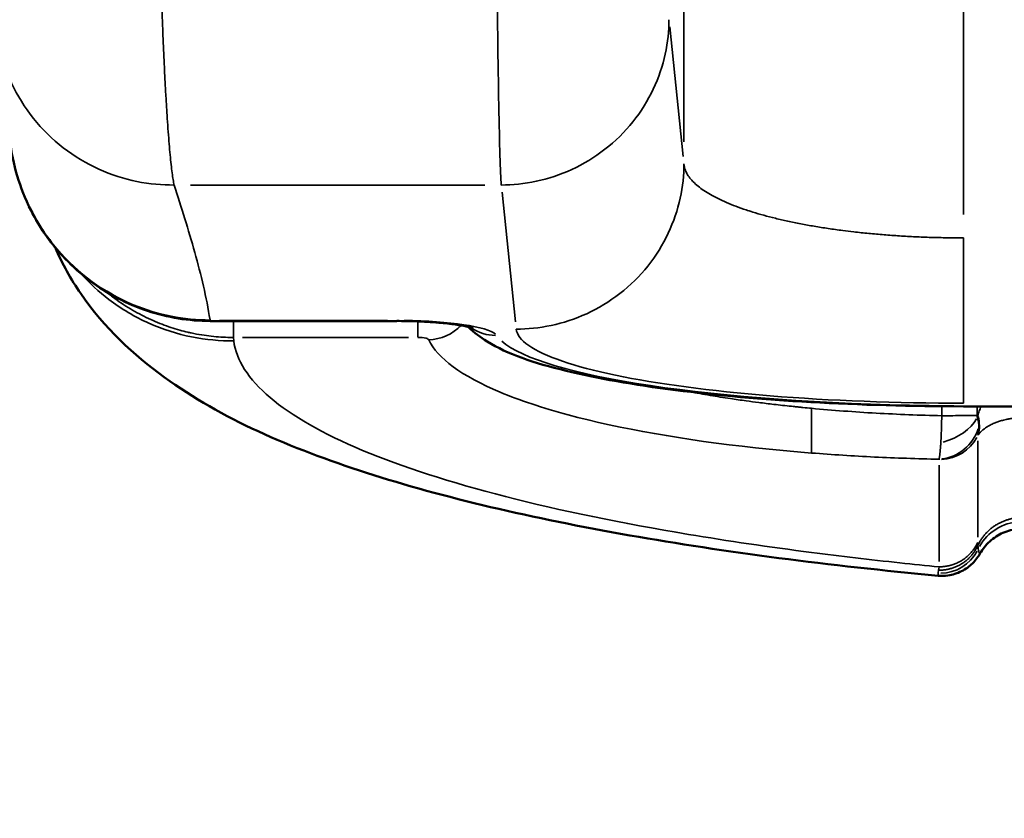
# Model space of a CAD drawing. Units: millimetres. Extents: x 0 to 5822, y 0 to 7714.
# Drawn here: x 2476 to 2564, y 3511 to 3583 of the extents above; entities that cross this region are included whole.
import ezdxf

# ---------------------------------------------------------------- set-up
doc = ezdxf.new("R2010")
doc.units = ezdxf.units.MM
doc.layers.add('MD_Visible', color=7, linetype='Continuous', lineweight=50)
doc.layers.add('MD_Visible Narrow', color=7, linetype='Continuous', lineweight=35)
doc.styles.get("Standard").update_dxf_attribs({"font": 'arial.ttf'})
doc.dimstyles.get("Standard").update_dxf_attribs({"dimtxt": 0.18, "dimasz": 0.18, "dimexe": 0.18, "dimexo": 0.0625, "dimgap": 0.09, "dimtad": 0, "dimtih": 1, "dimtoh": 1, "dimdec": 4, "dimzin": 0, "dimdsep": 46, "dimtxsty": 'Standard', "dimcen": 0.09, "dimadec": 0, "dimazin": 0, "dimtfac": 1, "dimtdec": 4, "dimtofl": 0, "dimtmove": 0, "dimatfit": 3, "dimfxl": 1, "dimtolj": 1, "dimtzin": 0, "dimarcsym": 0})

# ---------------------------------------------------------------- blocks, each defined once
blk = doc.blocks.new('*D6')
at = {"color": 0, "lineweight": -2, "transparency": 16777216}
for p, q in [((685.378, 7274.175), (665.198, 7274.175)), ((665.378, 7174.175), (665.378, 108.677)), ((685.378, 8.677), (665.198, 8.677))]:
    blk.add_line(p, q, dxfattribs=at)
at = {"color": 0, "transparency": 16777216}
for points in [[(648.711, 7174.175), (682.044, 7174.175), (665.378, 7274.175)], [(648.711, 108.677), (682.044, 108.677), (665.378, 8.677)]]:
    blk.add_solid(points, dxfattribs=at)
at = {"layer": 'Defpoints', "color": 0, "transparency": 16777216}
for p in [(4491.57, 7274.175), (665.378, 8.677), (4491.57, 8.677)]:
    blk.add_point(p, dxfattribs=at)
at = {"color": 0, "lineweight": 13, "transparency": 16777216, "insert": (523.413, 3641.426), "char_height": 180, "attachment_point": 5, "rotation": 90}
blk.add_mtext('\\A1;730', dxfattribs=at)
blk = doc.blocks.new('CustomObjectsInViewport7_0')
at = {"layer": 'MD_Visible'}
for p, q in [((3321.464, 3820.014), (3321.464, 3820.014)), ((3303.075, 3804.017), (3303.075, 3804.017)), ((3303.075, 3787.325), (3303.075, 3804.017)), ((3303.076, 3804.017), (3303.126, 3804.017)), ((3295.439, 3736.645), (3295.439, 3736.645)), ((3295.439, 3736.645), (3295.489, 3736.645)), ((3295.439, 3440.843), (3295.439, 3736.645))]:
    blk.add_line(p, q, dxfattribs=at)
for points, knots in [([(3303.131, 3804.017), (3303.129, 3806.368), (3303.598, 3808.716), (3305.589, 3813.52), (3308.189, 3817.056), (3313.593, 3820.637), (3317.091, 3821.674), (3319.249, 3821.914)], [0, 0, 0, 0, 0.548277, 0.548277, 1.214273, 1.547271, 2.056285, 2.056285, 2.056285, 2.056285]), ([(3303.076, 3804.017), (3303.076, 3805.911), (3303.388, 3807.827), (3304.591, 3811.465), (3305.518, 3813.225), (3307.849, 3816.32), (3309.282, 3817.697), (3311.654, 3819.332), (3312.477, 3819.81), (3313.333, 3820.221)], [0, 0, 0, 0, 0.568122, 0.568122, 1.149359, 1.149359, 1.730597, 1.730597, 2.013601, 2.013601, 2.013601, 2.013601]), ([(3280.29, 3738.899), (3281.191, 3748.632), (3282.401, 3757.972), (3285.425, 3775.178), (3287.267, 3783.132), (3291.725, 3796.948), (3294.304, 3802.943), (3300.039, 3810.854), (3302.449, 3813.46), (3306.796, 3816.461), (3308.192, 3817.24), (3309.673, 3817.89)], [0.000005, 0.000005, 0.000005, 0.000005, 3.119158, 3.119158, 6.30343, 6.30343, 9.502901, 9.502901, 11.194973, 11.194973, 11.887168, 11.887168, 11.887168, 11.887168]), ([(3302.433, 3780.517), (3302.433, 3780.517), (3302.433, 3780.517), (3302.438, 3780.53), (3302.456, 3780.58), (3302.51, 3780.766), (3302.55, 3780.924), (3302.646, 3781.375), (3302.703, 3781.7), (3302.819, 3782.511), (3302.877, 3783.024), (3302.98, 3784.216), (3303.022, 3784.925), (3303.066, 3786.198), (3303.076, 3786.763), (3303.076, 3787.325)], [0.3104047, 0.3104047, 0.3104047, 0.3104047, 0.3228649, 0.3228649, 0.4131506, 0.4131506, 0.5329862, 0.5329862, 0.6912663, 0.6912663, 0.8814262, 0.8814262, 1.1044699, 1.1044699, 1.2730621, 1.2730621, 1.2730621, 1.2730621]), ([(3295.44, 3736.645), (3295.44, 3741.255), (3295.569, 3745.924), (3296.063, 3754.605), (3296.429, 3758.733), (3297.365, 3766.114), (3297.946, 3769.433), (3299.33, 3775.097), (3300.096, 3777.38), (3301.607, 3779.838), (3302.019, 3780.412), (3302.55, 3780.931)], [0, 0, 0, 0, 1.383143, 1.383143, 2.747513, 2.747513, 4.139096, 4.139096, 5.619371, 5.619371, 6.091623, 6.091623, 6.091623, 6.091623]), ([(3282.296, 3735.133), (3282.01, 3735.296), (3281.682, 3735.528), (3281.119, 3736.105), (3280.872, 3736.44), (3280.499, 3737.183), (3280.367, 3737.599), (3280.27, 3738.311), (3280.263, 3738.608), (3280.29, 3738.899)], [0, 0, 0, 0, 0.1544519, 0.1544519, 0.2910853, 0.2910853, 0.4278477, 0.4278477, 0.5213364, 0.5213364, 0.5213364, 0.5213364]), ([(3284.483, 3731.032), (3284.517, 3731.5), (3284.475, 3731.98), (3284.241, 3732.891), (3284.046, 3733.334), (3283.531, 3734.123), (3283.205, 3734.48), (3282.664, 3734.905), (3282.484, 3735.026), (3282.296, 3735.133)], [0, 0, 0, 0, 0.140861, 0.140861, 0.2822129, 0.2822129, 0.4235444, 0.4235444, 0.488446, 0.488446, 0.488446, 0.488446])]:
    blk.add_open_spline(points, degree=3, knots=knots, dxfattribs=at)
blk.add_open_spline([(3309.725, 3817.913), (3309.729, 3817.914), (3309.732, 3817.916), (3309.736, 3817.918)], degree=3, dxfattribs=at)
at = {"layer": 'MD_Visible Narrow'}
for p, q in [((3315.243, 3779.437), (3315.243, 3805.771)), ((3303.131, 3788.16), (3303.131, 3803.182)), ((3301.311, 3801.905), (3301.59, 3801.937)), ((3302.968, 3801.939), (3301.64, 3801.939)), ((3301.606, 3786.277), (3301.606, 3801.115)), ((3303.076, 3787.325), (3303.126, 3787.325)), ((3301.64, 3785.453), (3302.935, 3785.453)), ((3314.598, 3777.907), (3302.99, 3776.705)), ((3317.781, 3761.708), (3329.389, 3762.91)), ((3319.107, 3761.641), (3354.581, 3761.641)), ((3281.56, 3738.807), (3290.188, 3738.807)), ((3294.644, 3738.578), (3295.405, 3738.578)), ((3295.502, 3738.578), (3295.502, 3738.578)), ((3350.247, 3736.645), (3312.602, 3736.645)), ((3292.368, 3735.362), (3283.741, 3735.362)), ((3295.398, 3735.41), (3294.659, 3735.41))]:
    blk.add_line(p, q, dxfattribs=at)
for centre, major_axis, ratio, start_param, end_param in [((3301.614, 3787.325), (0, 9), 0.168568, 3.326496, 4.639447), ((3284.238, 3738.724), (-1.593, 3.415), 0.990525, 1.150745, 2.214854), ((3294.33, 3738.807), (0, 3.768), 0.972091, 1.6285, 2.66717), ((3294.375, 3738.829), (-2.562, 2.763), 0.949872, 0.914899, 2.10622), ((3294.45, 3738.864), (-1.189, 3.576), 0.593086, 1.491488, 2.574069), ((3280.9, 3731.376), (-0.109, 4.346), 0.972073, 4.744548, 5.76378), ((3285.678, 3733.994), (-3.649, 0.974), 0.263217, -0.773963, -0.680201), ((3292.571, 3734.068), (1.044, -1.504), 0.606204, 2.073964, 2.087289), ((3294.61, 3739.308), (-2.165, -3.77), 0.738628, 0.169918, 0.636172)]:
    blk.add_ellipse(centre, major_axis=major_axis, ratio=ratio, start_param=start_param, end_param=end_param, dxfattribs=at)
at = {"layer": 'MD_Visible Narrow', "extrusion": (0, 0, -1)}
for centre, major_axis, ratio, start_param, end_param in [((3305.728, 3778.382), (2.22, -3.328), 0.980083, 2.181207, 2.747164), ((3305.728, 3778.382), (2.22, -3.328), 0.980083, 2.859231, 2.85967), ((3302.574, 3736.645), (0, 42), 0.168568, -1.497855, -0.184903), ((3295.418, 3750.039), (-4.274, 0.174), 0.010694, 0.238402, 0.274678), ((10336.674, 673.665), (-7056.395, 3065.195), 0.002512, 6.294205, 6.297054), ((3292.949, 3732.119), (-1.552, -3.611), 0.169662, 3.500365, 3.534579)]:
    blk.add_ellipse(centre, major_axis=major_axis, ratio=ratio, start_param=start_param, end_param=end_param, dxfattribs=at)
at = {"layer": 'MD_Visible Narrow'}
for points, knots in [([(3315.243, 3807.234), (3315.233, 3808.312), (3315.516, 3811.678), (3318.049, 3817.507), (3323.557, 3821.85), (3327.434, 3822.91), (3328.968, 3823.109)], [-1, -1, -1, -1, -0.8571429, -0.5714286, -0.2857143, -0.0895386, -0.0895386, -0.0895386, -0.0895386]), ([(3301.296, 3801.903), (3301.288, 3803.119), (3301.512, 3805.657), (3302.728, 3809.54), (3304.732, 3812.944), (3306.472, 3814.816), (3307.317, 3815.566)], [0, 0, 0, 0, 0.1428571, 0.2857143, 0.4285714, 0.5438473, 0.5438473, 0.5438473, 0.5438473]), ([(3305.705, 3813.336), (3305.697, 3813.325), (3305.688, 3813.315), (3305.679, 3813.304), (3305.631, 3813.245), (3305.583, 3813.186), (3305.535, 3813.126), (3305.328, 3812.867), (3305.129, 3812.603), (3304.937, 3812.333), (3304.754, 3812.076), (3304.577, 3811.814), (3304.408, 3811.548), (3304.241, 3811.285), (3304.08, 3811.017), (3303.926, 3810.745), (3303.776, 3810.479), (3303.631, 3810.208), (3303.494, 3809.934), (3303.36, 3809.665), (3303.232, 3809.394), (3303.112, 3809.119), (3302.995, 3808.855), (3302.886, 3808.588), (3302.782, 3808.319), (3302.681, 3808.055), (3302.586, 3807.789), (3302.498, 3807.521), (3302.412, 3807.262), (3302.333, 3807.002), (3302.259, 3806.74), (3302.192, 3806.5), (3302.13, 3806.258), (3302.073, 3806.016), (3302.049, 3805.912), (3302.025, 3805.807), (3302.003, 3805.703), (3301.936, 3805.394), (3301.878, 3805.084), (3301.828, 3804.772), (3301.783, 3804.485), (3301.744, 3804.198), (3301.712, 3803.909), (3301.681, 3803.627), (3301.657, 3803.344), (3301.64, 3803.06), (3301.623, 3802.785), (3301.612, 3802.509), (3301.608, 3802.234), (3301.606, 3802.136), (3301.606, 3802.037), (3301.606, 3801.939)], [0.569996, 0.569996, 0.569996, 0.569996, 0.5714286, 0.5714286, 0.5714286, 0.5794433, 0.5794433, 0.5794433, 0.6141557, 0.6141557, 0.6141557, 0.6472292, 0.6472292, 0.6472292, 0.6799072, 0.6799072, 0.6799072, 0.7119715, 0.7119715, 0.7119715, 0.7432929, 0.7432929, 0.7432929, 0.7733884, 0.7733884, 0.7733884, 0.8028094, 0.8028094, 0.8028094, 0.8311786, 0.8311786, 0.8311786, 0.8571429, 0.8571429, 0.8571429, 0.868307, 0.868307, 0.868307, 0.9012301, 0.9012301, 0.9012301, 0.9314698, 0.9314698, 0.9314698, 0.9610527, 0.9610527, 0.9610527, 0.9897576, 0.9897576, 0.9897576, 1, 1, 1, 1]), ([(3315.243, 3807.234), (3315.384, 3807.264), (3315.547, 3807.295), (3315.731, 3807.325), (3315.91, 3807.354), (3316.109, 3807.383), (3316.327, 3807.412), (3316.554, 3807.443), (3316.802, 3807.473), (3317.071, 3807.502), (3317.34, 3807.532), (3317.63, 3807.562), (3317.94, 3807.592), (3318.246, 3807.621), (3318.572, 3807.65), (3318.918, 3807.679), (3319.261, 3807.708), (3319.622, 3807.736), (3320.002, 3807.765), (3320.383, 3807.793), (3320.781, 3807.821), (3321.198, 3807.849), (3321.615, 3807.877), (3322.05, 3807.905), (3322.502, 3807.932), (3322.959, 3807.959), (3323.433, 3807.987), (3323.925, 3808.014), (3324.412, 3808.04), (3324.917, 3808.066), (3325.437, 3808.092), (3325.963, 3808.118), (3326.505, 3808.144), (3327.063, 3808.169), (3327.621, 3808.194), (3328.195, 3808.218), (3328.784, 3808.242), (3329.395, 3808.267), (3330.022, 3808.291), (3330.665, 3808.315), (3331.308, 3808.338), (3331.967, 3808.361), (3332.64, 3808.383), (3333.315, 3808.405), (3334.003, 3808.426), (3334.705, 3808.447), (3335.408, 3808.467), (3336.124, 3808.486), (3336.852, 3808.505), (3337.582, 3808.523), (3338.324, 3808.541), (3339.077, 3808.558), (3339.831, 3808.574), (3340.597, 3808.59), (3341.373, 3808.604), (3342.15, 3808.619), (3342.937, 3808.632), (3343.734, 3808.644), (3344.212, 3808.651), (3344.694, 3808.658), (3345.179, 3808.664), (3345.956, 3808.675), (3346.742, 3808.684), (3347.534, 3808.692), (3348.327, 3808.7), (3349.127, 3808.707), (3349.933, 3808.713), (3350.739, 3808.719), (3351.552, 3808.724), (3352.37, 3808.729), (3353.132, 3808.733), (3353.9, 3808.737), (3354.67, 3808.74), (3355.569, 3808.743), (3356.472, 3808.746), (3357.379, 3808.748), (3358.286, 3808.751), (3359.196, 3808.752), (3360.109, 3808.753), (3361.021, 3808.755), (3361.936, 3808.755), (3362.851, 3808.756), (3363.416, 3808.756), (3363.98, 3808.756), (3364.545, 3808.756)], [7.265821, 7.265821, 7.265821, 7.265821, 7.439679, 7.439679, 7.439679, 7.60905, 7.60905, 7.60905, 7.785152, 7.785152, 7.785152, 7.961254, 7.961254, 7.961254, 8.135113, 8.135113, 8.135113, 8.30752, 8.30752, 8.30752, 8.48017, 8.48017, 8.48017, 8.653062, 8.653062, 8.653062, 8.827827, 8.827827, 8.827827, 9.00131, 9.00131, 9.00131, 9.176715, 9.176715, 9.176715, 9.352121, 9.352121, 9.352121, 9.53422, 9.53422, 9.53422, 9.716634, 9.716634, 9.716634, 9.899335, 9.899335, 9.899335, 10.082297, 10.082297, 10.082297, 10.265602, 10.265602, 10.265602, 10.449071, 10.449071, 10.449071, 10.63275, 10.63275, 10.63275, 10.742987, 10.742987, 10.742987, 10.919739, 10.919739, 10.919739, 11.096533, 11.096533, 11.096533, 11.273403, 11.273403, 11.273403, 11.43842, 11.43842, 11.43842, 11.630782, 11.630782, 11.630782, 11.823146, 11.823146, 11.823146, 12.015368, 12.015368, 12.015368, 12.133853, 12.133853, 12.133853, 12.133853]), ([(3303.131, 3804.017), (3303.148, 3804.02), (3305.178, 3804.342), (3308.211, 3805.074), (3312.23, 3806.272), (3314.238, 3806.913), (3315.243, 3807.234)], [-0.031007, -0.031007, -0.031007, -0.031007, 0, 3.632911, 5.449366, 7.265821, 7.265821, 7.265821, 7.265821]), ([(3282.366, 3750.219), (3282.856, 3754.024), (3284.306, 3763.89), (3287.237, 3778.184), (3291.397, 3791.149), (3296.179, 3799.5), (3299.586, 3801.694), (3301.296, 3801.903)], [0.3434301, 0.3434301, 0.3434301, 0.3434301, 0.4285714, 0.5714286, 0.7142857, 0.8571429, 1, 1, 1, 1]), ([(3301.606, 3785.453), (3301.606, 3785.171), (3301.552, 3784.686), (3301.441, 3784.482), (3301.391, 3784.459)], [0, 0, 0, 0, 0.571429, 1, 1, 1, 1]), ([(3301.391, 3784.459), (3299.75, 3783.694), (3297.342, 3780.42), (3295.305, 3774.312), (3294.683, 3771.997), (3293.439, 3767.369), (3292.161, 3760.159), (3291.397, 3751.927), (3291.263, 3750.219)], [0, 0, 0, 0, 0.2857143, 0.4285714, 0.4285714, 0.4285714, 0.7142857, 0.7873708, 0.7873708, 0.7873708, 0.7873708]), ([(3363.07, 3778.483), (3356.877, 3778.481), (3344.08, 3778.447), (3327.622, 3778.309), (3318.453, 3778.133), (3315.799, 3778.014), (3315.243, 3777.974)], [-76.063181, -76.063181, -76.063181, -76.063181, -74.763351, -73.360305, -71.957259, -71.255736, -71.255736, -71.255736, -71.255736]), ([(3330.034, 3762.976), (3329.04, 3762.979), (3325.936, 3763.281), (3320.566, 3765.722), (3316.089, 3771.539), (3315.249, 3775.957), (3315.243, 3777.974)], [-1, -1, -1, -1, -0.857143, -0.571429, -0.285714, 0, 0, 0, 0]), ([(3295.72, 3736.645), (3295.72, 3742.605), (3296.177, 3754.516), (3298.085, 3768.804), (3300.367, 3775.467), (3301.85, 3776.587), (3302.345, 3776.638)], [6.231514, 6.231514, 6.231514, 6.231514, 8.024775, 9.818037, 11.611298, 12.507929, 12.507929, 12.507929, 12.507929]), ([(3317.136, 3761.641), (3316.141, 3761.644), (3313.038, 3761.945), (3307.668, 3764.386), (3303.19, 3770.203), (3302.35, 3774.621), (3302.345, 3776.638)], [-1, -1, -1, -1, -0.857143, -0.571429, -0.285714, 0, 0, 0, 0]), ([(3310.51, 3736.645), (3310.51, 3737.124), (3310.514, 3737.604), (3310.529, 3738.563), (3310.54, 3739.041), (3310.57, 3739.994), (3310.589, 3740.469), (3310.634, 3741.415), (3310.66, 3741.885), (3310.719, 3742.819), (3310.752, 3743.283), (3310.825, 3744.203), (3310.865, 3744.659), (3310.953, 3745.562), (3311, 3746.009), (3311.089, 3746.784), (3311.129, 3747.114), (3311.228, 3747.879), (3311.288, 3748.31), (3311.414, 3749.159), (3311.481, 3749.577), (3311.621, 3750.397), (3311.694, 3750.799), (3311.846, 3751.588), (3311.925, 3751.974), (3312.09, 3752.728), (3312.175, 3753.096), (3312.35, 3753.814), (3312.441, 3754.163), (3312.628, 3754.841), (3312.724, 3755.17), (3312.885, 3755.693), (3312.949, 3755.892), (3313.119, 3756.402), (3313.227, 3756.704), (3313.446, 3757.285), (3313.559, 3757.563), (3313.787, 3758.094), (3313.904, 3758.347), (3314.14, 3758.826), (3314.261, 3759.053), (3314.505, 3759.478), (3314.629, 3759.678), (3314.879, 3760.049), (3315.006, 3760.22), (3315.262, 3760.534), (3315.391, 3760.677), (3315.569, 3760.853), (3315.617, 3760.898), (3315.795, 3761.058), (3315.927, 3761.161), (3316.191, 3761.337), (3316.324, 3761.411), (3316.59, 3761.528), (3316.724, 3761.572), (3316.951, 3761.622), (3317.043, 3761.635), (3317.136, 3761.641)], [57.242027, 57.242027, 57.242027, 57.242027, 57.472193, 57.472193, 57.70237, 57.70237, 57.932574, 57.932574, 58.162821, 58.162821, 58.393182, 58.393182, 58.623602, 58.623602, 58.854164, 58.854164, 59.0286, 59.0286, 59.262014, 59.262014, 59.495515, 59.495515, 59.729114, 59.729114, 59.962824, 59.962824, 60.196743, 60.196743, 60.430773, 60.430773, 60.665014, 60.665014, 60.815173, 60.815173, 61.057221, 61.057221, 61.299426, 61.299426, 61.541781, 61.541781, 61.784282, 61.784282, 62.026998, 62.026998, 62.269821, 62.269821, 62.512804, 62.512804, 62.601746, 62.601746, 62.843727, 62.843727, 63.08576, 63.08576, 63.327886, 63.327886, 63.495032, 63.495032, 63.495032, 63.495032]), ([(3296.738, 3761.126), (3296.627, 3760.522), (3296.521, 3759.911), (3296.419, 3759.294), (3296.32, 3758.696), (3296.225, 3758.093), (3296.135, 3757.485), (3296.065, 3757.018), (3295.998, 3756.548), (3295.933, 3756.076), (3295.882, 3755.703), (3295.832, 3755.328), (3295.784, 3754.952), (3295.726, 3754.502), (3295.671, 3754.05), (3295.618, 3753.597), (3295.556, 3753.076), (3295.498, 3752.553), (3295.442, 3752.028), (3295.432, 3751.931), (3295.422, 3751.834), (3295.412, 3751.737), (3295.399, 3751.617), (3295.387, 3751.497), (3295.375, 3751.377), (3295.372, 3751.347), (3295.368, 3751.313), (3295.365, 3751.281), (3295.362, 3751.249), (3295.359, 3751.217), (3295.355, 3751.185), (3295.349, 3751.121), (3295.342, 3751.056), (3295.336, 3750.992), (3295.311, 3750.734), (3295.286, 3750.476), (3295.262, 3750.218)], [0.5832895, 0.5832895, 0.5832895, 0.5832895, 0.615606, 0.615606, 0.615606, 0.6469094, 0.6469094, 0.6469094, 0.6709727, 0.6709727, 0.6709727, 0.6900082, 0.6900082, 0.6900082, 0.7127833, 0.7127833, 0.7127833, 0.7390026, 0.7390026, 0.7390026, 0.7438373, 0.7438373, 0.7438373, 0.749836, 0.749836, 0.749836, 0.7513356, 0.7513356, 0.7513356, 0.7528353, 0.7528353, 0.7528353, 0.7558346, 0.7558346, 0.7558346, 0.7678316, 0.7678316, 0.7678316, 0.7678316]), ([(3281.081, 3738.807), (3281.196, 3739.987), (3281.315, 3741.158), (3281.439, 3742.32), (3281.724, 3745.003), (3282.033, 3747.639), (3282.366, 3750.219)], [0, 0, 0, 0, 0.302275, 0.302275, 0.302275, 1, 1, 1, 1]), ([(3290.712, 3738.829), (3290.731, 3739.797), (3290.757, 3740.763), (3290.789, 3741.725), (3290.822, 3742.686), (3290.861, 3743.647), (3290.907, 3744.597), (3290.999, 3746.497), (3291.117, 3748.371), (3291.263, 3750.219)], [0.0548645, 0.0548645, 0.0548645, 0.0548645, 0.094359, 0.094359, 0.094359, 0.1338536, 0.1338536, 0.1338536, 0.2128429, 0.2128429, 0.2128429, 0.2128429]), ([(3291.307, 3750.219), (3291.366, 3750.22), (3291.44, 3750.22), (3291.574, 3750.219), (3291.646, 3750.219), (3291.739, 3750.219), (3291.791, 3750.219), (3291.816, 3750.219), (3291.83, 3750.219), (3291.833, 3750.219), (3292.112, 3750.219), (3292.415, 3750.219), (3292.686, 3750.219)], [0, 0, 0, 0, 0.25, 0.25, 0.375, 0.4375, 0.46875, 0.492187, 0.492187, 0.5, 0.5, 1, 1, 1, 1]), ([(3292.686, 3750.219), (3293.062, 3750.219), (3293.473, 3750.218), (3294.294, 3750.218), (3294.704, 3750.219), (3295.089, 3750.219)], [0, 0, 0, 0, 0.5, 0.5, 1, 1, 1, 1]), ([(3295.262, 3750.218), (3295.084, 3748.325), (3294.941, 3746.398), (3294.721, 3742.507), (3294.645, 3740.543), (3294.602, 3738.579)], [0, 0, 0, 0, 0.5, 0.5, 1, 1, 1, 1]), ([(3280.29, 3738.899), (3280.29, 3738.899), (3280.294, 3738.899), (3280.327, 3738.9), (3280.394, 3738.899), (3280.502, 3738.898)], [0.038681869, 0.038681869, 0.038681869, 0.038681869, 0.039463775, 0.039463775, 0.042094693, 0.042094693, 0.042094693, 0.042094693]), ([(3280.502, 3738.898), (3280.564, 3738.898), (3280.64, 3738.892), (3280.745, 3738.877), (3280.762, 3738.875), (3280.779, 3738.872)], [0, 0, 0, 0, 0.001532213, 0.001532213, 0.001810345, 0.001810345, 0.001810345, 0.001810345]), ([(3280.779, 3738.872), (3280.777, 3738.768), (3280.78, 3738.663), (3280.787, 3738.557), (3280.794, 3738.453), (3280.805, 3738.348), (3280.821, 3738.243), (3280.836, 3738.141), (3280.855, 3738.039), (3280.879, 3737.937), (3280.885, 3737.913), (3280.891, 3737.888), (3280.897, 3737.864), (3280.923, 3737.762), (3280.953, 3737.662), (3280.988, 3737.561), (3281.022, 3737.464), (3281.06, 3737.366), (3281.102, 3737.27), (3281.143, 3737.177), (3281.188, 3737.085), (3281.237, 3736.994), (3281.259, 3736.954), (3281.281, 3736.913), (3281.305, 3736.874), (3281.357, 3736.785), (3281.413, 3736.698), (3281.473, 3736.613), (3281.531, 3736.53), (3281.593, 3736.449), (3281.659, 3736.37), (3281.722, 3736.293), (3281.789, 3736.219), (3281.859, 3736.147), (3281.908, 3736.097), (3281.959, 3736.048), (3282.011, 3736.001), (3282.084, 3735.933), (3282.161, 3735.869), (3282.24, 3735.807), (3282.317, 3735.747), (3282.397, 3735.69), (3282.48, 3735.635), (3282.56, 3735.582), (3282.643, 3735.532), (3282.728, 3735.486), (3282.813, 3735.439), (3282.9, 3735.395), (3282.989, 3735.354)], [0.0000092, 0.0000092, 0.0000092, 0.0000092, 0.0790176, 0.0790176, 0.0790176, 0.15649, 0.15649, 0.15649, 0.2318922, 0.2318922, 0.2318922, 0.25, 0.25, 0.25, 0.3247646, 0.3247646, 0.3247646, 0.3977609, 0.3977609, 0.3977609, 0.4684478, 0.4684478, 0.4684478, 0.5, 0.5, 0.5, 0.5700356, 0.5700356, 0.5700356, 0.638227, 0.638227, 0.638227, 0.7040464, 0.7040464, 0.7040464, 0.75, 0.75, 0.75, 0.8147159, 0.8147159, 0.8147159, 0.8777271, 0.8777271, 0.8777271, 0.9388636, 0.9388636, 0.9388636, 1, 1, 1, 1]), ([(3281.081, 3738.807), (3281.081, 3738.694), (3281.086, 3738.581), (3281.096, 3738.468), (3281.106, 3738.352), (3281.122, 3738.236), (3281.142, 3738.122), (3281.164, 3738.001), (3281.191, 3737.882), (3281.224, 3737.764), (3281.227, 3737.755), (3281.23, 3737.745), (3281.233, 3737.735), (3281.265, 3737.622), (3281.303, 3737.511), (3281.346, 3737.401), (3281.39, 3737.288), (3281.44, 3737.177), (3281.495, 3737.068), (3281.55, 3736.96), (3281.609, 3736.854), (3281.674, 3736.752), (3281.738, 3736.65), (3281.807, 3736.552), (3281.881, 3736.458), (3281.954, 3736.363), (3282.031, 3736.273), (3282.113, 3736.186), (3282.195, 3736.099), (3282.28, 3736.016), (3282.37, 3735.938), (3282.459, 3735.86), (3282.553, 3735.786), (3282.65, 3735.716), (3282.835, 3735.583), (3283.033, 3735.468), (3283.239, 3735.372), (3283.246, 3735.369), (3283.254, 3735.365), (3283.262, 3735.362)], [0, 0, 0, 0, 0.0780913, 0.0780913, 0.0780913, 0.1585589, 0.1585589, 0.1585589, 0.2430429, 0.2430429, 0.2430429, 0.25, 0.25, 0.25, 0.3313472, 0.3313472, 0.3313472, 0.4156736, 0.4156736, 0.4156736, 0.5, 0.5, 0.5, 0.583452, 0.583452, 0.583452, 0.666726, 0.666726, 0.666726, 0.75, 0.75, 0.75, 0.8336085, 0.8336085, 0.8336085, 0.9941148, 0.9941148, 0.9941148, 1, 1, 1, 1]), ([(3290.667, 3738.807), (3290.676, 3738.807), (3290.686, 3738.81), (3290.695, 3738.816), (3290.701, 3738.819), (3290.706, 3738.823), (3290.712, 3738.829)], [0, 0, 0, 0, 0.0001195754, 0.0001195754, 0.0001195754, 0.0001928504, 0.0001928504, 0.0001928504, 0.0001928504]), ([(3290.712, 3738.829), (3290.713, 3738.828), (3290.714, 3738.828), (3290.715, 3738.828), (3290.716, 3738.828), (3290.716, 3738.827), (3290.717, 3738.827), (3290.719, 3738.827), (3290.721, 3738.826), (3290.722, 3738.826), (3290.726, 3738.825), (3290.73, 3738.824), (3290.733, 3738.823), (3290.737, 3738.821), (3290.741, 3738.82), (3290.746, 3738.819), (3290.749, 3738.818), (3290.753, 3738.817), (3290.756, 3738.817), (3290.76, 3738.815), (3290.765, 3738.814), (3290.769, 3738.813), (3290.775, 3738.812), (3290.782, 3738.81), (3290.788, 3738.809), (3290.794, 3738.808), (3290.801, 3738.806), (3290.807, 3738.805), (3290.813, 3738.804), (3290.818, 3738.803), (3290.824, 3738.801), (3290.832, 3738.8), (3290.841, 3738.798), (3290.85, 3738.796), (3290.858, 3738.795), (3290.867, 3738.793), (3290.877, 3738.792), (3290.886, 3738.79), (3290.896, 3738.788), (3290.906, 3738.787), (3290.914, 3738.785), (3290.921, 3738.784), (3290.93, 3738.783), (3290.943, 3738.781), (3290.957, 3738.779), (3290.971, 3738.777), (3290.986, 3738.774), (3291.002, 3738.772), (3291.018, 3738.77), (3291.036, 3738.768), (3291.055, 3738.765), (3291.074, 3738.763), (3291.094, 3738.76), (3291.115, 3738.758), (3291.137, 3738.755), (3291.146, 3738.754), (3291.155, 3738.753), (3291.164, 3738.752), (3291.181, 3738.75), (3291.198, 3738.748), (3291.216, 3738.747), (3291.228, 3738.745), (3291.241, 3738.744), (3291.254, 3738.743), (3291.271, 3738.741), (3291.289, 3738.739), (3291.307, 3738.737), (3291.321, 3738.736), (3291.335, 3738.734), (3291.35, 3738.733), (3291.364, 3738.731), (3291.378, 3738.73), (3291.392, 3738.729), (3291.406, 3738.727), (3291.421, 3738.726), (3291.435, 3738.725), (3291.45, 3738.723), (3291.465, 3738.722), (3291.479, 3738.721), (3291.482, 3738.72), (3291.484, 3738.72), (3291.487, 3738.72), (3291.498, 3738.719), (3291.509, 3738.718), (3291.52, 3738.717), (3291.531, 3738.716), (3291.542, 3738.715), (3291.554, 3738.714), (3291.566, 3738.713), (3291.577, 3738.712), (3291.589, 3738.711), (3291.595, 3738.71), (3291.601, 3738.709), (3291.606, 3738.709), (3291.616, 3738.708), (3291.625, 3738.707), (3291.634, 3738.707), (3291.643, 3738.706), (3291.653, 3738.705), (3291.662, 3738.704), (3291.667, 3738.704), (3291.671, 3738.703), (3291.676, 3738.703), (3291.678, 3738.703), (3291.681, 3738.702), (3291.683, 3738.702), (3291.691, 3738.701), (3291.698, 3738.701), (3291.705, 3738.7), (3291.714, 3738.699), (3291.723, 3738.699), (3291.733, 3738.698), (3291.746, 3738.697), (3291.759, 3738.695), (3291.773, 3738.694), (3291.777, 3738.694), (3291.781, 3738.693), (3291.785, 3738.693), (3291.796, 3738.692), (3291.808, 3738.691), (3291.82, 3738.69), (3291.826, 3738.689), (3291.833, 3738.689), (3291.839, 3738.688), (3291.846, 3738.688), (3291.853, 3738.687), (3291.859, 3738.686), (3291.87, 3738.686), (3291.881, 3738.685), (3291.89, 3738.684), (3291.903, 3738.683), (3291.914, 3738.682), (3291.925, 3738.681), (3291.939, 3738.68), (3291.951, 3738.679), (3291.964, 3738.678), (3291.975, 3738.677), (3291.986, 3738.676), (3291.997, 3738.675), (3292.007, 3738.675), (3292.017, 3738.674), (3292.027, 3738.673), (3292.048, 3738.672), (3292.07, 3738.67), (3292.092, 3738.669), (3292.104, 3738.668), (3292.116, 3738.667), (3292.129, 3738.666), (3292.139, 3738.666), (3292.15, 3738.665), (3292.161, 3738.664), (3292.168, 3738.664), (3292.176, 3738.663), (3292.184, 3738.663)], [-0.000000056, -0.000000056, -0.000000056, -0.000000056, 0.000010613, 0.000010613, 0.000010613, 0.000021281, 0.000021281, 0.000021281, 0.000042618, 0.000042618, 0.000042618, 0.000085292, 0.000085292, 0.000085292, 0.000131951, 0.000131951, 0.000131951, 0.000170639, 0.000170639, 0.000170639, 0.000216061, 0.000216061, 0.000216061, 0.000280585, 0.000280585, 0.000280585, 0.000341333, 0.000341333, 0.000341333, 0.000392965, 0.000392965, 0.000392965, 0.000468363, 0.000468363, 0.000468363, 0.000544138, 0.000544138, 0.000544138, 0.000621719, 0.000621719, 0.000621719, 0.000682722, 0.000682722, 0.000682722, 0.000783115, 0.000783115, 0.000783115, 0.00089302, 0.00089302, 0.00089302, 0.001014193, 0.001014193, 0.001014193, 0.001142924, 0.001142924, 0.001142924, 0.001196525, 0.001196525, 0.001196525, 0.001295209, 0.001295209, 0.001295209, 0.001365499, 0.001365499, 0.001365499, 0.001458639, 0.001458639, 0.001458639, 0.00153376, 0.00153376, 0.00153376, 0.001604998, 0.001604998, 0.001604998, 0.001675964, 0.001675964, 0.001675964, 0.001747302, 0.001747302, 0.001747302, 0.001759122, 0.001759122, 0.001759122, 0.001811592, 0.001811592, 0.001811592, 0.001864626, 0.001864626, 0.001864626, 0.001919029, 0.001919029, 0.001919029, 0.001945062, 0.001945062, 0.001945062, 0.001986106, 0.001986106, 0.001986106, 0.00202854, 0.00202854, 0.00202854, 0.002048277, 0.002048277, 0.002048277, 0.002059121, 0.002059121, 0.002059121, 0.002092074, 0.002092074, 0.002092074, 0.002131205, 0.002131205, 0.002131205, 0.002185052, 0.002185052, 0.002185052, 0.002200038, 0.002200038, 0.002200038, 0.002239448, 0.002239448, 0.002239448, 0.00225939, 0.00225939, 0.00225939, 0.002279881, 0.002279881, 0.002279881, 0.002315824, 0.002315824, 0.002315824, 0.002361429, 0.002361429, 0.002361429, 0.002416321, 0.002416321, 0.002416321, 0.002466857, 0.002466857, 0.002466857, 0.00251175, 0.00251175, 0.00251175, 0.002607409, 0.002607409, 0.002607409, 0.002659011, 0.002659011, 0.002659011, 0.00270111, 0.00270111, 0.00270111, 0.002731054, 0.002731054, 0.002731054, 0.002731054]), ([(3292.184, 3738.663), (3292.255, 3738.659), (3292.326, 3738.655), (3292.399, 3738.651), (3292.424, 3738.65), (3292.449, 3738.648), (3292.475, 3738.647), (3292.524, 3738.645), (3292.574, 3738.643), (3292.625, 3738.64), (3292.658, 3738.639), (3292.692, 3738.637), (3292.726, 3738.636), (3292.813, 3738.633), (3292.902, 3738.629), (3292.993, 3738.626), (3293.065, 3738.623), (3293.137, 3738.621), (3293.211, 3738.618), (3293.228, 3738.618), (3293.245, 3738.617), (3293.262, 3738.616), (3293.285, 3738.616), (3293.308, 3738.615), (3293.33, 3738.614), (3293.378, 3738.613), (3293.425, 3738.611), (3293.473, 3738.61), (3293.511, 3738.608), (3293.549, 3738.607), (3293.588, 3738.606), (3293.648, 3738.604), (3293.709, 3738.602), (3293.77, 3738.6), (3293.796, 3738.6), (3293.822, 3738.599), (3293.848, 3738.598), (3293.881, 3738.597), (3293.914, 3738.596), (3293.947, 3738.595), (3293.95, 3738.595), (3293.953, 3738.595), (3293.957, 3738.595), (3294.026, 3738.593), (3294.096, 3738.591), (3294.167, 3738.589), (3294.184, 3738.589), (3294.201, 3738.589), (3294.219, 3738.588), (3294.238, 3738.588), (3294.258, 3738.587), (3294.277, 3738.587), (3294.289, 3738.586), (3294.301, 3738.586), (3294.314, 3738.586), (3294.346, 3738.585), (3294.378, 3738.584), (3294.41, 3738.583), (3294.416, 3738.583), (3294.422, 3738.583), (3294.428, 3738.583), (3294.443, 3738.583), (3294.457, 3738.582), (3294.471, 3738.582), (3294.498, 3738.581), (3294.525, 3738.581), (3294.552, 3738.58), (3294.561, 3738.58), (3294.57, 3738.58), (3294.579, 3738.579), (3294.583, 3738.579), (3294.586, 3738.579), (3294.59, 3738.579), (3294.593, 3738.579), (3294.595, 3738.579), (3294.598, 3738.579), (3294.599, 3738.579), (3294.601, 3738.579), (3294.602, 3738.579)], [0, 0, 0, 0, 0.000260261, 0.000260261, 0.000260261, 0.000350658, 0.000350658, 0.000350658, 0.000524653, 0.000524653, 0.000524653, 0.000639575, 0.000639575, 0.000639575, 0.000935395, 0.000935395, 0.000935395, 0.001169825, 0.001169825, 0.001169825, 0.001223721, 0.001223721, 0.001223721, 0.001295436, 0.001295436, 0.001295436, 0.001444387, 0.001444387, 0.001444387, 0.001563823, 0.001563823, 0.001563823, 0.001751809, 0.001751809, 0.001751809, 0.001832326, 0.001832326, 0.001832326, 0.001932973, 0.001932973, 0.001932973, 0.001943154, 0.001943154, 0.001943154, 0.002156068, 0.002156068, 0.002156068, 0.002208558, 0.002208558, 0.002208558, 0.002267013, 0.002267013, 0.002267013, 0.002303878, 0.002303878, 0.002303878, 0.002400055, 0.002400055, 0.002400055, 0.002417904, 0.002417904, 0.002417904, 0.002460698, 0.002460698, 0.002460698, 0.002541038, 0.002541038, 0.002541038, 0.002567578, 0.002567578, 0.002567578, 0.002579225, 0.002579225, 0.002579225, 0.002586906, 0.002586906, 0.002586906, 0.002590871, 0.002590871, 0.002590871, 0.002590871]), ([(3294.602, 3738.579), (3294.602, 3738.573), (3294.602, 3738.568), (3294.602, 3738.562), (3294.602, 3738.504), (3294.602, 3738.445), (3294.602, 3738.387), (3294.603, 3738.223), (3294.603, 3738.061), (3294.604, 3737.792), (3294.605, 3737.683), (3294.605, 3737.576), (3294.607, 3737.254), (3294.608, 3736.949), (3294.61, 3736.671), (3294.611, 3736.393), (3294.612, 3736.143), (3294.614, 3735.93), (3294.615, 3735.718), (3294.616, 3735.542), (3294.618, 3735.41)], [0.0000388, 0.0000388, 0.0000388, 0.0000388, 0.0040775, 0.0040775, 0.0040775, 0.0467864, 0.0467864, 0.0467864, 0.1669812, 0.1669812, 0.2499425, 0.2499425, 0.2499425, 0.4999988, 0.4999988, 0.4999988, 0.7500368, 0.7500368, 0.7500368, 0.9999394, 0.9999394, 0.9999394, 0.9999394]), ([(3310.51, 3736.645), (3309.588, 3736.645), (3308.635, 3736.645), (3307.674, 3736.645), (3305.75, 3736.645), (3303.797, 3736.645), (3302.073, 3736.645), (3300.349, 3736.645), (3298.863, 3736.645), (3297.782, 3736.645), (3296.7, 3736.645), (3296.026, 3736.645), (3295.72, 3736.645)], [-1, -1, -1, -1, -0.857234, -0.857234, -0.857234, -0.57142, -0.57142, -0.57142, -0.285753, -0.285753, -0.285753, 0, 0, 0, 0]), ([(3282.688, 3735.313), (3282.536, 3735.285), (3282.425, 3735.259), (3282.285, 3735.207), (3282.256, 3735.182), (3282.272, 3735.15), (3282.281, 3735.141), (3282.296, 3735.133)], [0, 0, 0, 0, 0.00253013, 0.00253013, 0.005060261, 0.005060261, 0.005952513, 0.005952513, 0.005952513, 0.005952513]), ([(3282.989, 3735.354), (3282.935, 3735.349), (3282.883, 3735.343), (3282.782, 3735.329), (3282.734, 3735.321), (3282.688, 3735.313)], [0.000000023, 0.000000023, 0.000000023, 0.000000023, 0.000785839, 0.000785839, 0.001571658, 0.001571658, 0.001571658, 0.001571658]), ([(3285.491, 3731.386), (3285.491, 3731.473), (3285.488, 3731.561), (3285.483, 3731.651), (3285.477, 3731.739), (3285.469, 3731.828), (3285.458, 3731.919), (3285.447, 3732.008), (3285.434, 3732.098), (3285.417, 3732.189), (3285.404, 3732.263), (3285.388, 3732.337), (3285.37, 3732.412), (3285.349, 3732.503), (3285.324, 3732.594), (3285.296, 3732.685), (3285.269, 3732.775), (3285.238, 3732.866), (3285.204, 3732.956), (3285.169, 3733.048), (3285.131, 3733.14), (3285.089, 3733.232), (3285.049, 3733.319), (3285.006, 3733.406), (3284.96, 3733.492), (3284.957, 3733.497), (3284.955, 3733.502), (3284.952, 3733.506), (3284.905, 3733.593), (3284.855, 3733.678), (3284.801, 3733.763), (3284.748, 3733.846), (3284.693, 3733.927), (3284.634, 3734.007), (3284.576, 3734.086), (3284.514, 3734.164), (3284.45, 3734.241), (3284.387, 3734.315), (3284.32, 3734.388), (3284.251, 3734.46), (3284.223, 3734.489), (3284.195, 3734.517), (3284.166, 3734.545), (3284.094, 3734.614), (3284.02, 3734.682), (3283.942, 3734.748), (3283.867, 3734.811), (3283.789, 3734.872), (3283.708, 3734.931), (3283.629, 3734.989), (3283.547, 3735.045), (3283.462, 3735.098), (3283.38, 3735.15), (3283.295, 3735.199), (3283.207, 3735.246), (3283.136, 3735.284), (3283.064, 3735.32), (3282.989, 3735.354)], [0.0000097, 0.0000097, 0.0000097, 0.0000097, 0.0524079, 0.0524079, 0.0524079, 0.1038716, 0.1038716, 0.1038716, 0.1539813, 0.1539813, 0.1539813, 0.1948254, 0.1948254, 0.1948254, 0.243881, 0.243881, 0.243881, 0.2920476, 0.2920476, 0.2920476, 0.3408492, 0.3408492, 0.3408492, 0.387137, 0.387137, 0.387137, 0.3896508, 0.3896508, 0.3896508, 0.4358875, 0.4358875, 0.4358875, 0.4806085, 0.4806085, 0.4806085, 0.5245215, 0.5245215, 0.5245215, 0.5673801, 0.5673801, 0.5673801, 0.5844762, 0.5844762, 0.5844762, 0.6269914, 0.6269914, 0.6269914, 0.66799, 0.66799, 0.66799, 0.7082243, 0.7082243, 0.7082243, 0.7474098, 0.7474098, 0.7474098, 0.7793015, 0.7793015, 0.7793015, 0.7793015]), ([(3294.412, 3731.391), (3294.412, 3731.523), (3294.408, 3731.653), (3294.401, 3731.782), (3294.396, 3731.879), (3294.388, 3731.976), (3294.379, 3732.071), (3294.375, 3732.115), (3294.37, 3732.159), (3294.365, 3732.203), (3294.357, 3732.271), (3294.348, 3732.337), (3294.339, 3732.402), (3294.33, 3732.461), (3294.321, 3732.519), (3294.311, 3732.575), (3294.303, 3732.627), (3294.293, 3732.677), (3294.284, 3732.727), (3294.27, 3732.799), (3294.255, 3732.869), (3294.239, 3732.937), (3294.222, 3733.01), (3294.204, 3733.081), (3294.186, 3733.15), (3294.169, 3733.213), (3294.151, 3733.274), (3294.133, 3733.333), (3294.115, 3733.394), (3294.096, 3733.453), (3294.077, 3733.511), (3294.072, 3733.525), (3294.067, 3733.539), (3294.062, 3733.553), (3294.04, 3733.618), (3294.016, 3733.681), (3293.993, 3733.742), (3293.974, 3733.789), (3293.955, 3733.836), (3293.936, 3733.881), (3293.909, 3733.946), (3293.881, 3734.008), (3293.852, 3734.068), (3293.822, 3734.133), (3293.79, 3734.195), (3293.759, 3734.255), (3293.74, 3734.29), (3293.721, 3734.324), (3293.703, 3734.357), (3293.673, 3734.409), (3293.643, 3734.46), (3293.613, 3734.509), (3293.58, 3734.56), (3293.548, 3734.61), (3293.515, 3734.658), (3293.49, 3734.694), (3293.464, 3734.729), (3293.439, 3734.763), (3293.419, 3734.79), (3293.399, 3734.816), (3293.379, 3734.842), (3293.325, 3734.91), (3293.27, 3734.974), (3293.215, 3735.033), (3293.158, 3735.094), (3293.101, 3735.151), (3293.043, 3735.203), (3292.985, 3735.255), (3292.926, 3735.303), (3292.867, 3735.347)], [0, 0, 0, 0, 0.000390606, 0.000390606, 0.000390606, 0.00068734, 0.00068734, 0.00068734, 0.000825002, 0.000825002, 0.000825002, 0.001036913, 0.001036913, 0.001036913, 0.001227168, 0.001227168, 0.001227168, 0.001399144, 0.001399144, 0.001399144, 0.001650004, 0.001650004, 0.001650004, 0.001920124, 0.001920124, 0.001920124, 0.00216481, 0.00216481, 0.00216481, 0.002413978, 0.002413978, 0.002413978, 0.002475005, 0.002475005, 0.002475005, 0.002759146, 0.002759146, 0.002759146, 0.002981163, 0.002981163, 0.002981163, 0.003300007, 0.003300007, 0.003300007, 0.003644561, 0.003644561, 0.003644561, 0.003844516, 0.003844516, 0.003844516, 0.004159379, 0.004159379, 0.004159379, 0.004494274, 0.004494274, 0.004494274, 0.004749267, 0.004749267, 0.004749267, 0.004950011, 0.004950011, 0.004950011, 0.005489525, 0.005489525, 0.005489525, 0.006045106, 0.006045106, 0.006045106, 0.006600014, 0.006600014, 0.006600014, 0.006600014]), ([(3294.459, 3735.396), (3294.44, 3735.391), (3294.421, 3735.385), (3294.402, 3735.38), (3294.392, 3735.378), (3294.383, 3735.375), (3294.374, 3735.373), (3294.369, 3735.371), (3294.364, 3735.37), (3294.36, 3735.369), (3294.355, 3735.368), (3294.35, 3735.367), (3294.346, 3735.365), (3294.337, 3735.363), (3294.327, 3735.361), (3294.318, 3735.358), (3294.309, 3735.356), (3294.3, 3735.354), (3294.291, 3735.351), (3294.273, 3735.347), (3294.255, 3735.343), (3294.237, 3735.339), (3294.202, 3735.331), (3294.167, 3735.323), (3294.132, 3735.316), (3294.105, 3735.311), (3294.079, 3735.306), (3294.052, 3735.301), (3294.045, 3735.3), (3294.037, 3735.299), (3294.03, 3735.298), (3293.996, 3735.292), (3293.963, 3735.287), (3293.931, 3735.283), (3293.899, 3735.279), (3293.868, 3735.275), (3293.837, 3735.272), (3293.81, 3735.269), (3293.784, 3735.267), (3293.757, 3735.265), (3293.754, 3735.264), (3293.75, 3735.264), (3293.746, 3735.264), (3293.732, 3735.263), (3293.718, 3735.262), (3293.703, 3735.261), (3293.689, 3735.26), (3293.675, 3735.259), (3293.661, 3735.259)], [0, 0, 0, 0, 0.000070833, 0.000070833, 0.000070833, 0.000105896, 0.000105896, 0.000105896, 0.00012334, 0.00012334, 0.00012334, 0.000140729, 0.000140729, 0.000140729, 0.000175337, 0.000175337, 0.000175337, 0.000209724, 0.000209724, 0.000209724, 0.000277855, 0.000277855, 0.000277855, 0.000411652, 0.000411652, 0.000411652, 0.000512964, 0.000512964, 0.000512964, 0.000542375, 0.000542375, 0.000542375, 0.000671054, 0.000671054, 0.000671054, 0.000793986, 0.000793986, 0.000793986, 0.000898855, 0.000898855, 0.000898855, 0.00091276, 0.00091276, 0.00091276, 0.000970065, 0.000970065, 0.000970065, 0.001025928, 0.001025928, 0.001025928, 0.001025928]), ([(3294.618, 3735.41), (3294.614, 3735.41), (3294.61, 3735.41), (3294.606, 3735.41), (3294.599, 3735.41), (3294.593, 3735.41), (3294.586, 3735.41), (3294.582, 3735.41), (3294.579, 3735.409), (3294.575, 3735.409), (3294.568, 3735.409), (3294.561, 3735.408), (3294.555, 3735.408), (3294.548, 3735.407), (3294.541, 3735.407), (3294.534, 3735.406), (3294.521, 3735.405), (3294.508, 3735.404), (3294.495, 3735.402), (3294.489, 3735.401), (3294.482, 3735.4), (3294.476, 3735.399), (3294.47, 3735.398), (3294.464, 3735.397), (3294.459, 3735.396)], [0, 0, 0, 0, 0.0000111734, 0.0000111734, 0.0000111734, 0.0000314265, 0.0000314265, 0.0000314265, 0.0000421529, 0.0000421529, 0.0000421529, 0.000063388, 0.000063388, 0.000063388, 0.0000842597, 0.0000842597, 0.0000842597, 0.0001246344, 0.0001246344, 0.0001246344, 0.0001440392, 0.0001440392, 0.0001440392, 0.0001628827, 0.0001628827, 0.0001628827, 0.0001628827]), ([(3294.459, 3735.396), (3294.49, 3735.388), (3294.521, 3735.379), (3294.573, 3735.364), (3294.594, 3735.358), (3294.615, 3735.351)], [0.0026720697, 0.0026720697, 0.0026720697, 0.0026720697, 0.0027861, 0.0027861, 0.002865991, 0.002865991, 0.002865991, 0.002865991]), ([(3294.615, 3735.351), (3294.755, 3735.31), (3294.892, 3735.267), (3295.028, 3735.221), (3295.162, 3735.175), (3295.294, 3735.127), (3295.425, 3735.074), (3295.43, 3735.073), (3295.434, 3735.071), (3295.439, 3735.069)], [0.000000677, 0.000000677, 0.000000677, 0.000000677, 0.000501196, 0.000501196, 0.000501196, 0.00099183, 0.00099183, 0.00099183, 0.001008663, 0.001008663, 0.001008663, 0.001008663])]:
    blk.add_open_spline(points, degree=3, knots=knots, dxfattribs=at)
for points in [[(3319.955, 3818.705), (3319.955, 3818.705), (3319.955, 3818.706), (3319.955, 3818.706)], [(3317.654, 3815.833), (3317.654, 3815.833), (3317.654, 3815.833), (3317.653, 3815.833)], [(3302.678, 3781.575), (3301.902, 3782.317), (3301.419, 3783.383), (3301.391, 3784.459)], [(3296.985, 3762.423), (3296.985, 3762.423), (3296.985, 3762.422), (3296.985, 3762.422)], [(3295.262, 3750.218), (3295.204, 3750.218), (3295.147, 3750.218), (3295.089, 3750.219)], [(3280.29, 3738.899), (3280.29, 3738.899), (3280.29, 3738.899), (3280.29, 3738.899)], [(3293.661, 3735.259), (3293.376, 3735.245), (3293.105, 3735.28), (3292.847, 3735.362)]]:
    blk.add_open_spline(points, degree=3, dxfattribs=at)

msp = doc.modelspace()

# ---------------------------------------------------------------- block references
at = {"rotation": 90}
msp.add_blockref('CustomObjectsInViewport7_0', (6297.39455, 252.48269), dxfattribs=at)

# ---------------------------------------------------------------- dimensions: what is measured, and where the dimension line sits
at = {"lineweight": 13}
dim = msp.add_linear_dim(base=(665.3776, 8.67742), p1=(4491.56988, 7274.17504), p2=(4491.56988, 8.67742), angle=90, text='730', dimstyle='Standard', override={"dimtxt": 180, "dimasz": 100, "dimgap": 50, "dimtad": 3, "dimtih": 0, "dimtoh": 0, "dimfxl": 20, "dimfxlon": 1}, dxfattribs=at)
dim.commit()
dim.dimension.update_dxf_attribs({"geometry": '*D6', "text_midpoint": (665.3776, 3641.42623), "dimtype": 160})

doc.saveas('drawing.dxf')
